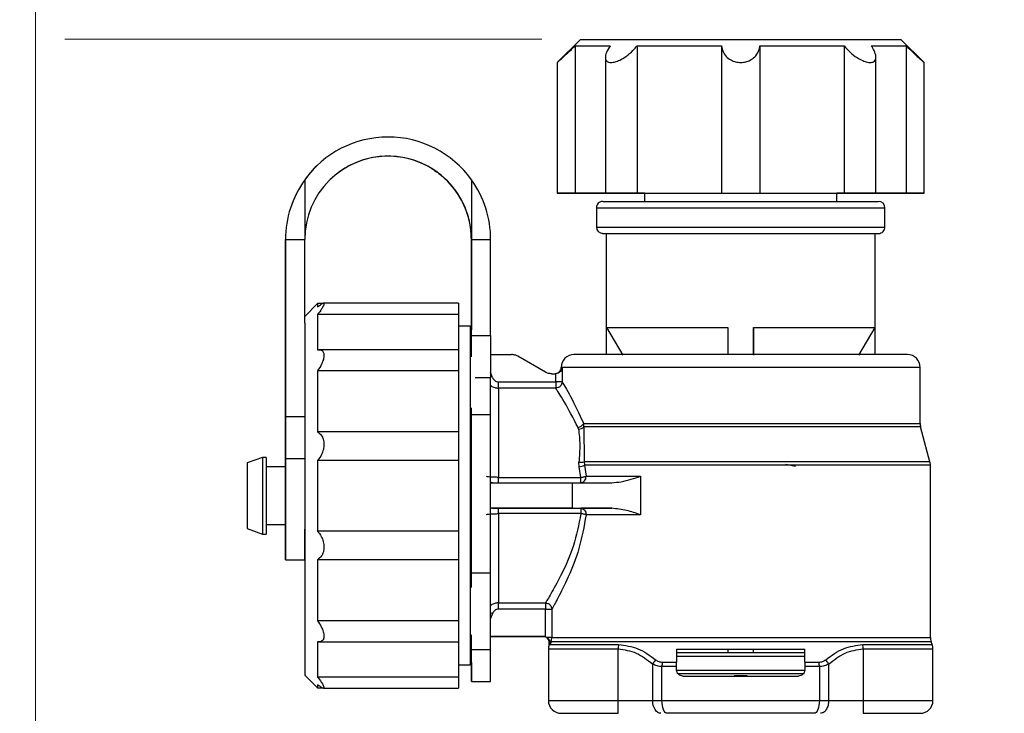
# Model space of a CAD drawing. Units: millimetres. Extents: x 50 to 2082, y 50 to 33210357.
# Drawn here: x 333 to 461, y 549 to 640 of the extents above; entities that cross this region are included whole.
import ezdxf

# ---------------------------------------------------------------- set-up
doc = ezdxf.new("R2010")
doc.units = ezdxf.units.MM
doc.header["$LTSCALE"] = 5
doc.styles.add('SLDTEXTSTYLE0', font='TXT', dxfattribs={"width": 0.75})
doc.dimstyles.new('SLDDIMSTYLE0', dxfattribs={"dimtxt": 17.5, "dimasz": 16.51, "dimexe": 0, "dimexo": 0.0625, "dimgap": 4.375, "dimtad": 1, "dimdec": 0, "dimlfac": 0.6, "dimrnd": 1e-09, "dimzin": 12, "dimdsep": 46, "dimtxsty": 'SLDTEXTSTYLE0', "dimsah": 1, "dimcen": 0.09, "dimadec": 0, "dimazin": 3, "dimtfac": 1, "dimtdec": 0, "dimtofl": 0, "dimtmove": 0, "dimatfit": 3, "dimfxl": 1, "dimfrac": 2, "dimtolj": 1, "dimtzin": 12, "dimarcsym": 0})
doc.dimstyles.new('SLDDIMSTYLE1', dxfattribs={"dimtxt": 17.5, "dimasz": 16.51, "dimexe": 0, "dimexo": 0.0625, "dimgap": 4.375, "dimtad": 1, "dimlfac": 0.6, "dimrnd": 1e-09, "dimzin": 12, "dimdsep": 46, "dimtxsty": 'SLDTEXTSTYLE0', "dimsah": 1, "dimcen": 0.09, "dimadec": 0, "dimazin": 3, "dimtfac": 1, "dimtofl": 0, "dimtmove": 0, "dimatfit": 3, "dimfxl": 1, "dimfrac": 2, "dimtolj": 1, "dimtzin": 12, "dimarcsym": 0})

# ---------------------------------------------------------------- blocks, each defined once
blk = doc.blocks.new('_D_1')
at = {"color": 7, "linetype": 'Continuous', "lineweight": 0}
for p, q in [((266.31, 375.77), (266.31, 709)), ((1185.45, 550.32), (1185.45, 709)), ((266.31, 704), (1185.45, 704))]:
    blk.add_line(p, q, dxfattribs=at)
at = {"color": 7, "linetype": 'Continuous', "lineweight": 18}
for points in [[(266.31, 704), (282.82, 701.46), (282.82, 706.54)], [(1185.45, 704), (1168.94, 706.54), (1168.94, 701.46)]]:
    blk.add_solid(points, dxfattribs=at)
at = {"color": 7, "linetype": 'Continuous', "lineweight": 18, "insert": (706.49, 726.56), "char_height": 17.5, "attachment_point": 1, "style": 'SLDTEXTSTYLE0'}
blk.add_mtext('554', dxfattribs=at)
blk = doc.blocks.new('_D_5')
at = {"color": 7, "linetype": 'Continuous', "lineweight": 0}
for p, q in [((262.5, 637.18), (150.6, 637.24)), ((155.6, 637.24), (155.34, 187.37)), ((331.36, 637.14), (270.12, 637.17)), ((401, 637.1), (338.98, 637.13)), ((313.53, 187.28), (150.34, 187.37)), ((368.41, 187.24), (321.15, 187.27))]:
    blk.add_line(p, q, dxfattribs=at)
at = {"color": 7, "linetype": 'Continuous', "lineweight": 18}
for points in [[(155.6, 637.24), (153.05, 620.73), (158.13, 620.73)], [(155.34, 187.37), (157.89, 203.88), (152.81, 203.88)]]:
    blk.add_solid(points, dxfattribs=at)
at = {"color": 7, "linetype": 'Continuous', "lineweight": 18, "insert": (132.89, 367.54), "char_height": 17.5, "attachment_point": 1, "rotation": 89.9673, "style": 'SLDTEXTSTYLE0'}
blk.add_mtext('264 (+7)', dxfattribs=at)
blk = doc.blocks.new('_D_7')
at = {"color": 7, "linetype": 'Continuous', "lineweight": 0}
for p, q in [((335.17, 527.94), (335.17, 669.51)), ((1185.45, 550.32), (1185.45, 669.51)), ((335.17, 664.51), (1185.45, 664.51))]:
    blk.add_line(p, q, dxfattribs=at)
at = {"color": 7, "linetype": 'Continuous', "lineweight": 18}
for points in [[(335.17, 664.51), (351.68, 661.97), (351.68, 667.05)], [(1185.45, 664.51), (1168.94, 667.05), (1168.94, 661.97)]]:
    blk.add_solid(points, dxfattribs=at)
at = {"color": 7, "linetype": 'Continuous', "lineweight": 18, "insert": (747.97, 687.07), "char_height": 17.5, "attachment_point": 1, "style": 'SLDTEXTSTYLE0'}
blk.add_mtext('510', dxfattribs=at)

msp = doc.modelspace()

# ---------------------------------------------------------------- linework, layer by layer
at = {"color": 7, "linetype": 'Continuous', "lineweight": 25}
for p, q in [((406.001, 637.094), (403.001, 634.094)), ((405.312, 636.261), (405.311, 617.094)), ((413.378, 636.261), (413.378, 617.094)), ((424.342, 636.26), (424.341, 617.094)), ((429.327, 636.26), (429.327, 617.094)), ((440.291, 636.26), (440.29, 617.093)), ((450.668, 634.093), (447.668, 637.093)), ((448.357, 636.26), (448.357, 617.093)), ((403.001, 634.112), (403.001, 617.094)), ((409.25, 634.763), (409.249, 617.094)), ((444.419, 617.093), (444.419, 634.773)), ((450.667, 617.093), (450.668, 634.111)), ((371.752, 620.661), (371.752, 620.661)), ((370.168, 618.83), (370.167, 611.057)), ((391.834, 618.829), (391.834, 611.057)), ((409.249, 617.094), (409.249, 617.094)), ((414.334, 617.093), (413.378, 617.094)), ((414.334, 617.094), (414.334, 616.01)), ((439.334, 616.01), (439.334, 617.093)), ((440.29, 617.093), (439.334, 617.093)), ((444.419, 617.093), (444.419, 617.093)), ((408.083, 615.177), (408.083, 612.677)), ((445.583, 612.677), (445.583, 615.177)), ((409.333, 611.844), (409.333, 596.092)), ((444.333, 596.092), (444.333, 611.844)), ((367.667, 611.057), (367.667, 611.057)), ((367.667, 611.057), (370.167, 611.057)), ((367.667, 611.057), (367.667, 588.053)), ((367.667, 588.053), (367.667, 611.057)), ((370.167, 600.168), (370.167, 611.057)), ((391.834, 611.057), (391.834, 599.315)), ((391.834, 611.057), (391.834, 611.057)), ((391.834, 598.556), (391.834, 611.057)), ((391.834, 611.057), (394.334, 611.057)), ((391.834, 599.46), (391.834, 611.056)), ((391.834, 611.056), (391.834, 599.46)), ((391.834, 611.056), (391.834, 611.056)), ((394.334, 598.556), (394.334, 611.057)), ((371.833, 602.724), (370.167, 601.057)), ((372.564, 602.724), (371.833, 602.724)), ((371.833, 602.724), (371.833, 602.299)), ((390.167, 602.762), (372.581, 602.762)), ((390.167, 602.762), (390.167, 601.301)), ((371.833, 601.301), (371.833, 596.711)), ((390.167, 601.301), (371.833, 601.301)), ((390.167, 601.301), (390.167, 596.711)), ((370.167, 600.168), (370.167, 577.724)), ((391.66, 599.792), (390.167, 599.792)), ((391.834, 599.46), (391.66, 599.793)), ((409.413, 596.092), (409.413, 599.618)), ((409.413, 599.618), (411.507, 596.01)), ((425.166, 599.618), (425.166, 596.092)), ((428.5, 596.092), (428.5, 599.618)), ((428.5, 599.618), (428.5, 596.01)), ((444.254, 599.618), (442.159, 596.01)), ((444.254, 599.618), (444.254, 596.092)), ((391.834, 598.556), (394.334, 598.556)), ((390.167, 596.723), (371.977, 596.723)), ((390.167, 596.723), (390.167, 593.986)), ((394.334, 596.092), (397.054, 596.092)), ((401.444, 593.815), (397.887, 595.869)), ((448.5, 596.092), (405.167, 596.092)), ((371.833, 593.986), (371.833, 586.036)), ((390.167, 593.986), (371.833, 593.986)), ((390.167, 593.986), (390.167, 586.036)), ((403.5, 594.426), (403.625, 594.426)), ((403.625, 594.426), (403.625, 592.549)), ((450.167, 594.426), (403.625, 594.426)), ((450.167, 587.121), (450.167, 594.426)), ((394.334, 593.07), (392.299, 593.07)), ((394.567, 593.105), (394.334, 593.754)), ((394.334, 588.284), (394.334, 593.07)), ((402.277, 593.592), (402.724, 593.592)), ((402.797, 593.595), (402.724, 593.592)), ((402.724, 593.592), (402.724, 593.592)), ((402.797, 592.549), (402.797, 593.595)), ((395.35, 592.549), (402.797, 592.549)), ((402.797, 591.728), (395.35, 591.728)), ((367.667, 583.314), (367.667, 591.057)), ((367.667, 591.057), (367.667, 583.314)), ((367.667, 591.057), (367.667, 591.057)), ((391.834, 588.284), (391.834, 589.157)), ((367.667, 588.053), (370.167, 588.053)), ((391.834, 588.284), (394.334, 588.284)), ((405.761, 586.397), (405.699, 586.601)), ((406.462, 586.69), (406.428, 587.121)), ((406.428, 587.121), (450.167, 587.121)), ((406.462, 586.69), (406.475, 582.137)), ((450.224, 586.69), (406.462, 586.69)), ((451.443, 582.137), (450.224, 586.69)), ((390.167, 586.036), (371.833, 586.036)), ((390.167, 586.036), (390.167, 582.313)), ((364.667, 582.724), (362.667, 581.996)), ((365.167, 582.724), (364.667, 582.724)), ((364.667, 582.724), (364.667, 577.724)), ((365.167, 582.724), (365.167, 577.724)), ((367.667, 583.314), (367.667, 583.314)), ((367.667, 582.525), (367.667, 581.474)), ((370.167, 582.525), (367.667, 582.525)), ((362.667, 581.996), (362.667, 577.724)), ((367.667, 581.474), (365.167, 581.474)), ((371.833, 582.313), (371.833, 573.134)), ((390.167, 582.313), (371.833, 582.313)), ((390.167, 582.313), (390.167, 573.134)), ((405.838, 581.487), (405.81, 582.098)), ((406.061, 580.121), (405.838, 581.487)), ((406.475, 582.137), (406.524, 581.706)), ((451.443, 582.137), (406.475, 582.137)), ((406.524, 581.706), (406.74, 580.26)), ((451.5, 581.706), (406.524, 581.706)), ((432.696, 581.844), (433.954, 581.564)), ((451.5, 559.302), (451.5, 581.706)), ((395.351, 580.121), (406.061, 580.121)), ((413.792, 580.26), (413.792, 575.26)), ((394.334, 579.426), (404.981, 579.426)), ((404.981, 576.093), (404.981, 579.426)), ((362.667, 577.724), (362.667, 573.452)), ((364.667, 577.724), (364.667, 572.724)), ((365.167, 577.724), (365.167, 572.724)), ((370.167, 577.724), (370.167, 554.39)), ((404.981, 576.093), (394.334, 576.093)), ((395.351, 576.093), (406.061, 576.093)), ((410.066, 576.093), (406.061, 576.093)), ((406.061, 575.399), (395.351, 575.398)), ((362.667, 573.452), (364.667, 572.724)), ((365.167, 573.974), (367.667, 573.974)), ((364.667, 572.724), (365.167, 572.724)), ((390.167, 573.134), (371.833, 573.134)), ((390.167, 573.134), (390.167, 569.411)), ((367.666, 569.39), (370.166, 569.39)), ((371.833, 569.411), (371.833, 561.461)), ((390.167, 569.411), (371.833, 569.411)), ((390.167, 569.411), (390.167, 561.461)), ((391.833, 565.793), (391.833, 567.706)), ((391.833, 567.706), (394.333, 567.706)), ((394.333, 557.706), (394.333, 567.706)), ((395.35, 563.791), (401.456, 563.791)), ((394.567, 562.413), (394.333, 561.762)), ((401.456, 562.969), (395.35, 562.969)), ((401.456, 559.38), (401.456, 562.969)), ((402.286, 562.969), (402.286, 559.302)), ((390.167, 561.461), (371.833, 561.461)), ((390.167, 561.461), (390.167, 558.724)), ((391.833, 557.706), (391.833, 559.654)), ((394.333, 559.426), (401.184, 559.426)), ((401.184, 559.426), (394.333, 559.426)), ((401.184, 559.426), (401.184, 559.426)), ((401.184, 559.426), (401.184, 559.426)), ((401.184, 559.426), (401.456, 559.38)), ((401.184, 559.426), (401.184, 559.426)), ((401.456, 559.38), (401.622, 559.302)), ((371.833, 558.736), (371.833, 554.146)), ((371.974, 558.724), (390.167, 558.724)), ((390.167, 558.736), (390.167, 554.146)), ((402.038, 558.328), (401.92, 558.328)), ((402.046, 558.371), (402.038, 558.328)), ((402.052, 558.369), (402.038, 558.328)), ((402.185, 558.732), (402.052, 558.369)), ((402.052, 558.369), (410.965, 558.369)), ((402.185, 558.732), (402.286, 559.302)), ((451.601, 558.732), (402.185, 558.732)), ((402.286, 559.302), (451.5, 559.302)), ((442.703, 558.369), (451.733, 558.369)), ((451.733, 558.369), (451.601, 558.732)), ((391.833, 557.706), (394.333, 557.706)), ((401.834, 557.799), (401.834, 551.092)), ((410.9, 551.092), (410.9, 557.799)), ((418.5, 557.759), (418.5, 556.079)), ((425.166, 557.759), (425.166, 557.344)), ((428.5, 557.344), (428.5, 557.759)), ((435.167, 556.079), (435.167, 557.759)), ((442.767, 557.799), (442.767, 551.092)), ((442.767, 557.799), (451.834, 557.799)), ((451.834, 551.092), (451.834, 557.799)), ((390.167, 555.726), (391.66, 555.726)), ((391.66, 555.726), (391.833, 556.057)), ((415.396, 551.092), (415.396, 555.826)), ((418.5, 555.509), (416.602, 555.509)), ((416.602, 551.092), (416.602, 555.509)), ((416.642, 556.079), (418.5, 556.079)), ((418.5, 555.509), (418.5, 556.079)), ((418.5, 555.092), (418.5, 555.509)), ((435.167, 556.079), (437.025, 556.079)), ((435.167, 556.079), (435.167, 555.509)), ((435.167, 555.509), (435.167, 555.092)), ((437.065, 555.509), (435.167, 555.509)), ((437.065, 555.509), (437.065, 551.092)), ((438.272, 555.826), (438.272, 551.092)), ((370.167, 554.39), (371.833, 552.724)), ((435.071, 554.555), (418.691, 554.555)), ((427.669, 554.29), (426.002, 554.29)), ((390.167, 554.146), (371.833, 554.146)), ((371.833, 553.148), (371.833, 552.724)), ((390.167, 554.146), (390.167, 552.685)), ((391.833, 553.556), (394.333, 553.556)), ((371.833, 552.724), (372.57, 552.724)), ((372.587, 552.685), (390.167, 552.685)), ((401.834, 551.092), (410.9, 551.092)), ((410.9, 551.092), (415.396, 551.092)), ((415.396, 551.092), (416.602, 551.092)), ((416.602, 551.092), (437.065, 551.092)), ((437.065, 551.092), (438.272, 551.092)), ((438.272, 551.092), (442.767, 551.092)), ((442.767, 551.092), (451.834, 551.092))]:
    msp.add_line(p, q, dxfattribs=at)
at = {"color": 7, "linetype": 'Continuous', "lineweight": 25, "flags": 128}
for points in [[(405.312, 636.261), (405.536, 636.261), (405.863, 636.261), (406.291, 636.261), (406.817, 636.261), (407.44, 636.261), (408.156, 636.261), (408.961, 636.261), (409.853, 636.261)], [(406.001, 637.094), (406.059, 637.094), (406.619, 637.094), (407.761, 637.094), (409.451, 637.094), (411.642, 637.094), (414.269, 637.094), (417.258, 637.094), (420.523, 637.094), (423.969, 637.094), (427.498, 637.094), (431.007, 637.094), (434.397, 637.094), (437.569, 637.093), (440.432, 637.093), (442.904, 637.093), (444.913, 637.093), (446.403, 637.093), (447.33, 637.093), (447.667, 637.093), (447.668, 637.093)], [(413.378, 636.261), (414.587, 636.261), (415.855, 636.261), (417.176, 636.261), (418.543, 636.261), (419.95, 636.261), (421.39, 636.26), (422.856, 636.26), (424.342, 636.26)], [(429.327, 636.26), (430.813, 636.26), (432.279, 636.26), (433.719, 636.26), (435.126, 636.26), (436.493, 636.26), (437.814, 636.26), (439.082, 636.26), (440.291, 636.26)], [(443.816, 636.26), (444.708, 636.26), (445.513, 636.26), (446.229, 636.26), (446.852, 636.26), (447.378, 636.26), (447.806, 636.26), (448.133, 636.26), (448.357, 636.26)], [(405.311, 617.094), (404.414, 617.094), (403.667, 617.094), (403.173, 617.094), (403.001, 617.094), (403.173, 617.094), (403.667, 617.094), (404.414, 617.094), (405.311, 617.094)], [(409.852, 617.094), (408.961, 617.094), (408.155, 617.094), (407.439, 617.094), (406.817, 617.094), (406.29, 617.094), (405.862, 617.094), (405.536, 617.094), (405.311, 617.094)], [(405.311, 617.094), (405.536, 617.094), (405.863, 617.094), (406.29, 617.094), (406.817, 617.094), (407.439, 617.094), (408.155, 617.094), (408.961, 617.094), (409.853, 617.094)], [(413.378, 617.094), (412.573, 617.094), (411.654, 617.094), (410.749, 617.094), (409.981, 617.094), (409.458, 617.094), (409.251, 617.094), (409.389, 617.094), (409.852, 617.094)], [(409.853, 617.094), (409.389, 617.094), (409.251, 617.094), (409.458, 617.094), (409.981, 617.094), (410.749, 617.094), (411.654, 617.094), (412.573, 617.094), (413.378, 617.094)], [(413.378, 617.094), (414.587, 617.094), (415.855, 617.094), (417.176, 617.094), (418.543, 617.094), (419.95, 617.094), (421.39, 617.094), (422.856, 617.094), (424.341, 617.094)], [(414.334, 617.094), (414.591, 617.094), (415.419, 617.094), (416.781, 617.094), (418.614, 617.094), (420.83, 617.094), (423.327, 617.094), (425.988, 617.094), (428.689, 617.094), (431.303, 617.093), (433.708, 617.093), (435.792, 617.093), (437.457, 617.093), (438.625, 617.093), (439.241, 617.093), (439.334, 617.093)], [(424.341, 617.094), (424.583, 617.094), (425.135, 617.094), (425.922, 617.094), (426.834, 617.094), (427.747, 617.094), (428.534, 617.094), (429.086, 617.094), (429.327, 617.094)], [(429.327, 617.094), (430.812, 617.094), (432.279, 617.094), (433.719, 617.094), (435.126, 617.094), (436.493, 617.093), (437.814, 617.093), (439.081, 617.093), (440.29, 617.093)], [(440.29, 617.093), (441.095, 617.093), (442.014, 617.093), (442.919, 617.093), (443.687, 617.093), (444.21, 617.093), (444.417, 617.093), (444.279, 617.093), (443.816, 617.093)], [(443.815, 617.093), (444.279, 617.093), (444.417, 617.093), (444.21, 617.093), (443.687, 617.093), (442.919, 617.093), (442.014, 617.093), (441.095, 617.093), (440.29, 617.093)], [(448.357, 617.093), (448.132, 617.093), (447.805, 617.093), (447.378, 617.093), (446.851, 617.093), (446.229, 617.093), (445.513, 617.093), (444.707, 617.093), (443.815, 617.093)], [(443.816, 617.093), (444.707, 617.093), (445.513, 617.093), (446.229, 617.093), (446.851, 617.093), (447.378, 617.093), (447.806, 617.093), (448.132, 617.093), (448.357, 617.093)], [(448.357, 617.093), (449.254, 617.093), (450.001, 617.093), (450.495, 617.093), (450.667, 617.093), (450.495, 617.093), (450.001, 617.093), (449.254, 617.093), (448.357, 617.093)], [(409.413, 599.618), (409.957, 599.618), (411.003, 599.618), (412.518, 599.618), (414.459, 599.618), (416.766, 599.618), (419.373, 599.618), (422.201, 599.618), (425.166, 599.618)], [(428.5, 599.618), (431.465, 599.618), (434.293, 599.618), (436.9, 599.618), (439.207, 599.618), (441.148, 599.618), (442.663, 599.618), (443.709, 599.618), (444.254, 599.618)], [(391.834, 595.787), (391.834, 596.269), (391.834, 597.013), (391.834, 597.778), (391.834, 598.556)], [(394.334, 598.556), (394.334, 597.778), (394.334, 597.013), (394.334, 596.269), (394.334, 595.551), (394.334, 594.866), (394.334, 594.221), (394.334, 593.62), (394.334, 593.07)], [(367.667, 591.057), (367.667, 591.695), (367.667, 592.235), (367.667, 592.597), (367.667, 592.724), (367.667, 592.597), (367.667, 592.235), (367.667, 591.695), (367.667, 591.057)], [(395.35, 591.728), (395.35, 591.764), (395.35, 591.825), (395.35, 591.909), (395.35, 592.011), (395.35, 592.131), (395.35, 592.263), (395.35, 592.404), (395.35, 592.549)], [(395.35, 591.728), (395.351, 591.198), (395.351, 590.348), (395.351, 589.199), (395.351, 587.777), (395.351, 586.116), (395.351, 584.256), (395.351, 582.242), (395.351, 580.121)], [(403.625, 592.549), (403.596, 592.549), (403.539, 592.549), (403.458, 592.549), (403.355, 592.549), (403.232, 592.549), (403.095, 592.549), (402.949, 592.549), (402.797, 592.549)], [(367.667, 588.053), (367.667, 587.323), (367.667, 586.594), (367.667, 585.87), (367.667, 585.157), (367.667, 584.461), (367.667, 583.787), (367.667, 583.14), (367.667, 582.525)], [(367.667, 582.525), (367.667, 583.14), (367.667, 583.787), (367.667, 584.461), (367.667, 585.157), (367.667, 585.87), (367.667, 586.594), (367.667, 587.323), (367.667, 588.053)], [(391.833, 567.706), (391.833, 569.935), (391.833, 572.485), (391.834, 575.251), (391.834, 578.119), (391.834, 580.97), (391.834, 583.688), (391.834, 586.16), (391.834, 588.284)], [(394.333, 567.706), (394.333, 569.935), (394.333, 572.485), (394.334, 575.251), (394.334, 578.119), (394.334, 580.97), (394.334, 583.688), (394.334, 586.16), (394.334, 588.284)], [(367.666, 573.974), (367.666, 573.887), (367.666, 572.034), (367.666, 570.603), (367.666, 569.699), (367.666, 569.39), (367.666, 569.699), (367.667, 570.603), (367.667, 572.034), (367.667, 573.888), (367.667, 576.025), (367.667, 578.289), (367.667, 580.51), (367.667, 582.525), (367.667, 582.525)], [(367.667, 581.474), (367.667, 581.641), (367.667, 581.953), (367.667, 582.28), (367.667, 582.618), (367.667, 582.964), (367.667, 583.314)], [(367.667, 583.314), (367.667, 582.964), (367.667, 582.618), (367.667, 582.28), (367.667, 581.953), (367.667, 581.641), (367.667, 581.348), (367.667, 581.076), (367.667, 580.829)], [(367.667, 580.829), (367.667, 579.495), (367.667, 577.878), (367.667, 576.237), (367.667, 574.833), (367.667, 573.889), (367.667, 573.557), (367.667, 573.889), (367.667, 573.974)], [(395.351, 579.426), (395.351, 579.439), (395.351, 579.477), (395.351, 579.539), (395.351, 579.623), (395.351, 579.727), (395.351, 579.847), (395.351, 579.979), (395.351, 580.121)], [(394.568, 579.426), (394.42, 579.441), (394.334, 579.464)], [(394.568, 576.093), (394.42, 576.078), (394.334, 576.055)], [(395.351, 575.398), (395.351, 575.54), (395.351, 575.672), (395.351, 575.792), (395.351, 575.896), (395.351, 575.98), (395.351, 576.042), (395.351, 576.08), (395.351, 576.093)], [(395.351, 575.398), (395.351, 573.277), (395.351, 571.263), (395.351, 569.403), (395.351, 567.742), (395.351, 566.32), (395.351, 565.17), (395.351, 564.32), (395.35, 563.791)], [(370.166, 569.39), (370.166, 569.39), (370.166, 569.699), (370.167, 570.603), (370.167, 572.034), (370.167, 573.369)], [(395.35, 562.969), (395.35, 563.114), (395.35, 563.255), (395.35, 563.388), (395.35, 563.507), (395.35, 563.61), (395.35, 563.693), (395.35, 563.754), (395.35, 563.791)], [(401.456, 563.791), (401.456, 563.754), (401.456, 563.693), (401.456, 563.61), (401.456, 563.507), (401.456, 563.388), (401.456, 563.255), (401.456, 563.114), (401.456, 562.969)], [(394.567, 562.413), (394.42, 562.466), (394.333, 562.497)], [(402.286, 559.302), (402.262, 559.302), (402.219, 559.302), (402.156, 559.302), (402.075, 559.302), (401.979, 559.302), (401.869, 559.302), (401.75, 559.302), (401.622, 559.302)], [(402.017, 558.794), (402.051, 558.781), (402.082, 558.77), (402.109, 558.76), (402.132, 558.752), (402.151, 558.745), (402.167, 558.739), (402.178, 558.735), (402.185, 558.732)], [(402.046, 558.371), (402.047, 558.371), (402.048, 558.37), (402.049, 558.37), (402.05, 558.37), (402.05, 558.369), (402.051, 558.369), (402.052, 558.369), (402.052, 558.369)], [(391.833, 556.057), (391.833, 555.944), (391.833, 554.635), (391.833, 553.829), (391.833, 553.556), (391.833, 553.829), (391.833, 554.635), (391.833, 555.944), (391.833, 557.706)], [(394.333, 553.556), (394.333, 553.556), (394.333, 553.829), (394.333, 554.635), (394.333, 555.944), (394.333, 557.706)], [(416.458, 549.426), (416.251, 549.458), (416.051, 549.553), (415.868, 549.707), (415.707, 549.914), (415.575, 550.166), (415.476, 550.455), (415.416, 550.767), (415.396, 551.092)], [(417.262, 549.426), (417.133, 549.458), (417.009, 549.553), (416.895, 549.707), (416.795, 549.914), (416.713, 550.166), (416.652, 550.455), (416.615, 550.767), (416.602, 551.092)], [(437.065, 551.092), (437.053, 550.767), (437.015, 550.455), (436.954, 550.166), (436.872, 549.914), (436.772, 549.707), (436.658, 549.553), (436.534, 549.458), (436.405, 549.426)]]:
    msp.add_lwpolyline(points, dxfattribs=at)
at = {"color": 7, "linetype": 'Continuous', "lineweight": 25}
for centre, radius, start, end in [((381.001, 611.057), 13.333, 144.33978, 179.99887), ((381.001, 611.057), 13.333, 144.33978, 179.99887), ((381.001, 611.057), 10.833, 359.99887, 44.99887), ((381.001, 611.057), 13.333, 359.99887, 35.65795), ((408.916, 615.177), 0.833, 90, 180.01785), ((444.75, 615.177), 0.833, 0.01924, 90), ((408.916, 612.677), 0.833, 180.01724, 270), ((444.75, 612.677), 0.833, 270, 0.01944), ((405.167, 594.426), 1.667, 90, 180), ((448.5, 594.426), 1.667, 360, 90), ((402.667, 594.425), 0.833, 269.99914, 0.04429), ((405.425, 587.756), 1.188, 283.36831, 327.65934), ((405.711, 587.504), 1.108, 272.58739, 312.69799), ((451.834, 587.121), 1.667, 180, 195), ((406.037, 583.892), 1.809, 262.77079, 284.0252), ((405.508, 583.701), 2.239, 278.4641, 296.98074), ((449.834, 581.706), 1.667, 0, 15), ((401.13, 558.592), 0.833, 341.48899, 90), ((403.5, 557.799), 1.667, 161.48828, 180.0183), ((413.432, 557.803), 2.532, 167.08394, 180.09236), ((440.235, 557.803), 2.532, 359.90764, 12.91606), ((453.167, 559.302), 1.667, 180, 200), ((450.167, 557.799), 1.667, 0, 20), ((418.02, 554.462), 2.957, 139.16929, 152.54406), ((420.62, 555.515), 4.018, 171.92763, 180.08264), ((433.047, 555.515), 4.018, 359.91736, 8.07237), ((435.647, 554.462), 2.957, 27.45594, 40.83071), ((403.5, 551.092), 1.667, 180, 270), ((450.167, 551.092), 1.667, 270, 360)]:
    msp.add_arc(centre, radius, start, end, dxfattribs=at)
for centre, major_axis, ratio, start_param, end_param in [((381.001, 611.057), (12.366, 4.986), 0.9999977, 0.2391227, 2.1359783), ((381.001, 611.057), (10.048, 4.051), 0.9999977, 5.8999395, 9.0415321), ((381, 611.057), (-4.051, 10.047), 0.9999977, 4.3290989, 6.6664311), ((381, 611.057), (-4.986, 12.366), 0.9999977, 0.3832458, 0.5651378), ((404.981, 579.427), (16.667, 0), 0.0000104, 4.7123972, 5.0224867), ((404.981, 576.093), (16.667, 0), 0.0000104, 4.7123972, 5.0224843)]:
    msp.add_ellipse(centre, major_axis=major_axis, ratio=ratio, start_param=start_param, end_param=end_param, dxfattribs=at)
for points, knots in [([(403.021, 634.112), (403.015, 634.106), (402.99, 634.084), (403.123, 634.203), (403.424, 634.475), (404.001, 635.003), (404.682, 635.644), (405.15, 636.102), (405.312, 636.261)], [0, 0, 0, 0, 0.0449846, 0.1881907, 0.3366941, 0.5538395, 0.845444, 1, 1, 1, 1]), ([(409.853, 636.261), (409.678, 635.968), (409.35, 635.418), (409.206, 634.757), (409.324, 634.331), (409.61, 634.13), (410.008, 634.073), (410.513, 634.152), (411.192, 634.414), (412.015, 634.905), (412.794, 635.56), (413.206, 636.053), (413.378, 636.261)], [0, 0, 0, 0, 0.1429325, 0.2685125, 0.3645366, 0.4432016, 0.5000185, 0.5775547, 0.654796, 0.7590075, 0.8987976, 1, 1, 1, 1]), ([(424.342, 636.26), (424.395, 635.968), (424.496, 635.418), (425.005, 634.756), (425.641, 634.33), (426.327, 634.111), (427.016, 634.072), (427.663, 634.196), (428.295, 634.478), (428.901, 635.002), (429.243, 635.644), (429.306, 636.102), (429.327, 636.26)], [0, 0, 0, 0, 0.1429453, 0.2685365, 0.3645691, 0.4432411, 0.522245, 0.5938851, 0.6681753, 0.7768042, 0.922682, 1, 1, 1, 1]), ([(440.291, 636.26), (440.542, 635.967), (441.013, 635.417), (441.876, 634.756), (442.656, 634.33), (443.257, 634.13), (443.747, 634.072), (444.127, 634.151), (444.394, 634.413), (444.457, 634.904), (444.247, 635.559), (443.944, 636.053), (443.816, 636.26)], [0, 0, 0, 0, 0.1429325, 0.2685125, 0.3645366, 0.4432016, 0.5000185, 0.5775547, 0.654796, 0.7590075, 0.8987976, 1, 1, 1, 1]), ([(448.357, 636.26), (448.658, 635.967), (449.223, 635.417), (449.938, 634.754), (450.399, 634.334), (450.641, 634.117), (450.646, 634.113), (450.648, 634.111)], [0, 0, 0, 0, 0.2860775, 0.5374243, 0.7296152, 0.8870621, 1, 1, 1, 1]), ([(388.661, 618.717), (388.543, 618.831), (388.308, 619.06), (387.833, 619.473), (387.276, 619.897), (386.881, 620.156), (386.714, 620.261), (386.673, 620.286), (386.714, 620.261), (386.881, 620.156), (387.275, 619.896), (387.945, 619.394), (388.423, 618.943), (388.661, 618.717)], [0, 0, 0, 0, 0.0626202, 0.1253801, 0.2501596, 0.3749399, 0.4377798, 0.5003214, 0.5629214, 0.6257009, 0.7504813, 0.8752607, 1, 1, 1, 1]), ([(408.916, 616.01), (408.975, 616.01), (409.094, 616.01), (410.091, 616.01), (411.744, 616.01), (414.075, 616.01), (416.939, 616.01), (420.15, 616.01), (423.49, 616.01), (426.833, 616.01), (430.177, 616.01), (433.516, 616.01), (436.727, 616.01), (439.592, 616.01), (441.922, 616.01), (443.575, 616.01), (444.572, 616.01), (444.692, 616.01), (444.75, 616.01)], [0, 0, 0, 0, 0.058258, 0.1200057, 0.1843204, 0.25, 0.3156796, 0.3799943, 0.441742, 0.5, 0.558258, 0.6200057, 0.6843204, 0.75, 0.8156796, 0.8799943, 0.941742, 1, 1, 1, 1]), ([(408.083, 615.177), (408.083, 615.177), (407.963, 615.177), (408.381, 615.177), (409.384, 615.177), (411.147, 615.177), (413.489, 615.177), (416.35, 615.177), (419.612, 615.177), (423.152, 615.177), (426.833, 615.177), (430.515, 615.177), (434.055, 615.177), (437.318, 615.177), (440.176, 615.177), (442.526, 615.177), (444.259, 615.177), (445.374, 615.177), (445.513, 615.177), (445.583, 615.177)], [0, 0, 0, 0, 0.0000044, 0.0625041, 0.1250039, 0.1875036, 0.2500033, 0.312503, 0.3750028, 0.4375025, 0.5000022, 0.5625019, 0.6250017, 0.6875014, 0.7500011, 0.8125008, 0.8750006, 0.9375003, 1, 1, 1, 1]), ([(408.083, 612.677), (408.083, 612.677), (407.963, 612.677), (408.381, 612.677), (409.384, 612.677), (411.147, 612.677), (413.489, 612.677), (416.35, 612.677), (419.612, 612.677), (423.152, 612.677), (426.833, 612.677), (430.515, 612.677), (434.055, 612.677), (437.318, 612.677), (440.176, 612.677), (442.526, 612.677), (444.259, 612.677), (445.374, 612.677), (445.513, 612.677), (445.583, 612.677)], [0, 0, 0, 0, 0.0000044, 0.0625041, 0.1250039, 0.1875036, 0.2500033, 0.312503, 0.3750028, 0.4375025, 0.5000022, 0.5625019, 0.6250017, 0.6875014, 0.7500011, 0.8125008, 0.8750006, 0.9375003, 1, 1, 1, 1]), ([(408.916, 611.844), (408.916, 611.844), (408.817, 611.844), (409.172, 611.844), (410.069, 611.844), (411.75, 611.844), (414.073, 611.844), (416.94, 611.844), (420.15, 611.844), (423.49, 611.844), (426.833, 611.844), (430.177, 611.844), (433.516, 611.844), (436.727, 611.844), (439.592, 611.844), (441.922, 611.844), (443.575, 611.844), (444.572, 611.844), (444.692, 611.844), (444.75, 611.844)], [0, 0, 0, 0, 0.0000043, 0.0582621, 0.1200095, 0.1843239, 0.2500032, 0.3156826, 0.379997, 0.4417444, 0.5000022, 0.5582599, 0.6200073, 0.6843218, 0.7500011, 0.8156804, 0.8799949, 0.9417422, 1, 1, 1, 1]), ([(371.833, 602.299), (372.004, 602.43), (372.312, 602.667), (372.599, 602.794), (372.698, 602.714), (372.608, 602.437), (372.337, 601.966), (372.022, 601.55), (371.833, 601.301)], [0, 0, 0, 0, 0.1930231, 0.34742904, 0.50002586, 0.64342003, 0.78625948, 1, 1, 1, 1]), ([(391.66, 599.793), (391.66, 599.711), (391.66, 599.547), (391.66, 598.237), (391.66, 596.2), (391.66, 593.439), (391.66, 590.079), (391.66, 586.245), (391.66, 582.085), (391.66, 579.201), (391.66, 577.759)], [0, 0, 0, 0, 0.1249868, 0.2499887, 0.3749906, 0.4999925, 0.6249944, 0.7499962, 0.8749981, 1, 1, 1, 1]), ([(371.833, 596.711), (372.004, 596.715), (372.312, 596.72), (372.599, 596.455), (372.698, 596.025), (372.608, 595.461), (372.337, 594.751), (372.022, 594.273), (371.833, 593.986)], [0, 0, 0, 0, 0.1930231, 0.347429, 0.5000259, 0.64342, 0.7862595, 1, 1, 1, 1]), ([(403.625, 594.426), (403.625, 594.426), (403.625, 594.425), (403.625, 594.424), (403.625, 594.421), (403.624, 594.409), (403.618, 594.365), (403.601, 594.279), (403.545, 594.114), (403.438, 593.937), (403.275, 593.782), (403.123, 593.686), (402.963, 593.62), (402.85, 593.603), (402.797, 593.595)], [0, 0, 0, 0, 0.0002973, 0.0008266, 0.0025854, 0.0089104, 0.0327974, 0.1255054, 0.2506677, 0.5003802, 0.6449242, 0.7747529, 0.8921053, 1, 1, 1, 1]), ([(394.567, 593.105), (394.603, 593.027), (394.674, 592.871), (394.865, 592.694), (395.094, 592.571), (395.265, 592.556), (395.35, 592.549)], [0, 0, 0, 0, 0.2500321, 0.5005702, 0.7498415, 1, 1, 1, 1]), ([(394.334, 592.085), (394.353, 592.066), (394.497, 591.928), (394.849, 591.777), (395.186, 591.744), (395.35, 591.728)], [0, 0, 0, 0, 0.0736468, 0.5468344, 1, 1, 1, 1]), ([(403.625, 592.549), (403.611, 592.442), (403.583, 592.229), (403.415, 591.993), (403.243, 591.859), (403.051, 591.758), (402.9, 591.74), (402.797, 591.728)], [0, 0, 0, 0, 0.2528371, 0.4993547, 0.6496897, 0.7599808, 1, 1, 1, 1]), ([(405.699, 586.601), (405.076, 587.807), (404.139, 589.619), (403.18, 591.133), (402.924, 591.529), (402.797, 591.728)], [0, 0, 0, 0, 0.4984027, 0.7490901, 1, 1, 1, 1]), ([(403.625, 592.549), (403.749, 592.339), (403.996, 591.919), (404.925, 590.31), (405.827, 588.397), (406.428, 587.121)], [0, 0, 0, 0, 0.2499082, 0.5000634, 1, 1, 1, 1]), ([(405.761, 586.397), (405.835, 585.729), (405.982, 584.394), (405.867, 582.863), (405.81, 582.098)], [0, 0, 0, 0, 0.5007402, 1, 1, 1, 1]), ([(371.833, 586.036), (372.004, 585.91), (372.312, 585.684), (372.599, 585.097), (372.698, 584.433), (372.608, 583.732), (372.337, 582.974), (372.022, 582.561), (371.833, 582.313)], [0, 0, 0, 0, 0.1930231, 0.347429, 0.5000259, 0.64342, 0.7862595, 1, 1, 1, 1]), ([(395.351, 580.121), (395.184, 580.122), (394.844, 580.124), (394.396, 580.145), (394.011, 580.174), (393.864, 580.2), (393.785, 580.214)], [0, 0, 0, 0, 0.2449086, 0.5006311, 0.7282252, 1, 1, 1, 1]), ([(406.061, 580.121), (406.112, 580.127), (406.224, 580.142), (406.399, 580.173), (406.588, 580.212), (406.687, 580.243), (406.74, 580.26)], [0, 0, 0, 0, 0.1912417, 0.4214915, 0.6911153, 1, 1, 1, 1]), ([(410.066, 579.426), (410.479, 579.457), (411.353, 579.52), (412.596, 579.862), (413.397, 580.128), (413.792, 580.26)], [0, 0, 0, 0, 0.3111934, 0.6594302, 1, 1, 1, 1]), ([(391.66, 577.759), (391.66, 576.317), (391.66, 573.433), (391.66, 569.273), (391.66, 565.439), (391.66, 562.079), (391.66, 559.318), (391.66, 557.282), (391.66, 555.972), (391.66, 555.808), (391.66, 555.726)], [0, 0, 0, 0, 0.1250019, 0.2500038, 0.3750056, 0.5000075, 0.6250094, 0.7500113, 0.8750132, 1, 1, 1, 1]), ([(394.568, 576.093), (394.603, 576.093), (394.674, 576.093), (394.865, 576.093), (395.094, 576.093), (395.265, 576.093), (395.351, 576.093)], [0, 0, 0, 0, 0.2500283, 0.5006163, 0.7498893, 1, 1, 1, 1]), ([(413.792, 575.26), (413.21, 575.465), (412.045, 575.875), (410.726, 576.02), (410.066, 576.093)], [0, 0, 0, 0, 0.5004987, 1, 1, 1, 1]), ([(393.785, 575.305), (393.864, 575.319), (394.01, 575.345), (394.396, 575.374), (394.844, 575.395), (395.184, 575.397), (395.351, 575.398)], [0, 0, 0, 0, 0.2717414, 0.4993693, 0.7550711, 1, 1, 1, 1]), ([(406.061, 575.399), (405.776, 573.966), (405.203, 571.091), (403.648, 567.656), (402.181, 564.96), (401.698, 564.18), (401.456, 563.791)], [0, 0, 0, 0, 0.2481287, 0.4979888, 0.748854, 1, 1, 1, 1]), ([(406.74, 575.26), (406.465, 573.746), (405.917, 570.726), (404.412, 567.074), (402.988, 564.211), (402.52, 563.382), (402.286, 562.969)], [0, 0, 0, 0, 0.2516518, 0.5021366, 0.7515067, 1, 1, 1, 1]), ([(406.74, 575.26), (406.687, 575.276), (406.589, 575.307), (406.399, 575.347), (406.224, 575.377), (406.112, 575.392), (406.061, 575.399)], [0, 0, 0, 0, 0.30887976, 0.57850191, 0.80875349, 1, 1, 1, 1]), ([(371.833, 573.134), (372.004, 572.913), (372.312, 572.514), (372.599, 571.764), (372.698, 571.042), (372.608, 570.394), (372.337, 569.79), (372.022, 569.553), (371.833, 569.411)], [0, 0, 0, 0, 0.1930231, 0.347429, 0.5000259, 0.64342, 0.7862595, 1, 1, 1, 1]), ([(395.35, 563.791), (395.186, 563.774), (394.849, 563.741), (394.497, 563.59), (394.353, 563.451), (394.333, 563.433)], [0, 0, 0, 0, 0.4528021, 0.9255921, 1, 1, 1, 1]), ([(401.456, 563.791), (401.56, 563.778), (401.711, 563.76), (401.903, 563.66), (402.077, 563.524), (402.244, 563.288), (402.272, 563.075), (402.286, 562.969)], [0, 0, 0, 0, 0.2400031, 0.3502217, 0.5006418, 0.7507893, 1, 1, 1, 1]), ([(395.35, 562.969), (395.265, 562.962), (395.095, 562.947), (394.866, 562.825), (394.674, 562.648), (394.603, 562.492), (394.567, 562.413)], [0, 0, 0, 0, 0.2485642, 0.4992349, 0.7484037, 1, 1, 1, 1]), ([(371.833, 561.461), (372.004, 561.204), (372.312, 560.74), (372.599, 560.027), (372.698, 559.442), (372.608, 559.019), (372.337, 558.732), (372.022, 558.734), (371.833, 558.736)], [0, 0, 0, 0, 0.1930231, 0.347429, 0.5000259, 0.64342, 0.7862595, 1, 1, 1, 1]), ([(401.622, 559.302), (401.67, 559.269), (401.767, 559.202), (401.92, 559.03), (401.978, 558.888), (402.017, 558.794)], [0, 0, 0, 0, 0.24328434, 0.50085331, 1, 1, 1, 1]), ([(402.017, 558.794), (402.035, 558.72), (402.07, 558.572), (402.054, 558.438), (402.046, 558.371)], [0, 0, 0, 0, 0.49996376, 1, 1, 1, 1]), ([(410.965, 558.369), (411.821, 558.261), (413.528, 558.046), (415.032, 556.945), (415.782, 556.396)], [0, 0, 0, 0, 0.5012132, 1, 1, 1, 1]), ([(437.885, 556.396), (438.635, 556.945), (440.139, 558.046), (441.847, 558.261), (442.703, 558.369)], [0, 0, 0, 0, 0.498949, 1, 1, 1, 1]), ([(410.9, 557.799), (411.703, 557.689), (413.315, 557.468), (414.7, 556.375), (415.396, 555.826)], [0, 0, 0, 0, 0.4979302, 1, 1, 1, 1]), ([(418.5, 557.344), (418.649, 557.344), (420.021, 557.344), (422.856, 557.344), (426.833, 557.344), (430.811, 557.344), (433.646, 557.344), (435.018, 557.344), (435.167, 557.344)], [0, 0, 0, 0, 0.0295417, 0.2716047, 0.4999876, 0.7283705, 0.9704334, 1, 1, 1, 1]), ([(418.5, 556.844), (419.839, 556.844), (422.535, 556.844), (426.833, 556.844), (431.132, 556.844), (433.828, 556.844), (435.167, 556.844)], [0, 0, 0, 0, 0.2483325, 0.4999889, 0.7516454, 1, 1, 1, 1]), ([(438.272, 555.826), (438.967, 556.375), (440.352, 557.468), (441.964, 557.689), (442.767, 557.799)], [0, 0, 0, 0, 0.50223145, 1, 1, 1, 1]), ([(416.602, 555.509), (416.386, 555.523), (415.943, 555.553), (415.581, 555.733), (415.396, 555.826)], [0, 0, 0, 0, 0.48723532, 1, 1, 1, 1]), ([(415.782, 556.396), (415.913, 556.303), (416.163, 556.126), (416.487, 556.094), (416.642, 556.079)], [0, 0, 0, 0, 0.5217477, 1, 1, 1, 1]), ([(437.025, 556.079), (437.18, 556.094), (437.504, 556.126), (437.754, 556.303), (437.885, 556.396)], [0, 0, 0, 0, 0.4782523, 1, 1, 1, 1]), ([(438.272, 555.826), (438.086, 555.733), (437.724, 555.553), (437.281, 555.523), (437.065, 555.509)], [0, 0, 0, 0, 0.5127647, 1, 1, 1, 1]), ([(419.334, 554.259), (419.223, 554.272), (419.006, 554.297), (418.732, 554.488), (418.577, 554.715), (418.51, 554.925), (418.503, 555.037), (418.5, 555.092)], [0, 0, 0, 0, 0.2588918, 0.5066068, 0.7500548, 0.874884, 1, 1, 1, 1]), ([(418.505, 555.047), (419.842, 555.047), (422.537, 555.047), (426.833, 555.047), (431.13, 555.047), (433.825, 555.047), (435.162, 555.047)], [0, 0, 0, 0, 0.248196, 0.4999909, 0.7517857, 1, 1, 1, 1]), ([(435.167, 555.092), (435.164, 555.036), (435.157, 554.925), (435.09, 554.715), (434.935, 554.488), (434.661, 554.297), (434.444, 554.272), (434.334, 554.259)], [0, 0, 0, 0, 0.1256505, 0.2499255, 0.4933798, 0.7411014, 1, 1, 1, 1]), ([(371.833, 554.146), (372.004, 553.921), (372.312, 553.517), (372.599, 553.032), (372.698, 552.741), (372.608, 552.657), (372.337, 552.763), (372.022, 553.004), (371.833, 553.148)], [0, 0, 0, 0, 0.1930231, 0.347429, 0.5000259, 0.64342, 0.7862595, 1, 1, 1, 1]), ([(410.9, 549.426), (410.9, 549.448), (410.9, 549.492), (410.901, 549.806), (410.9, 550.165), (410.901, 550.463), (410.9, 550.775), (410.9, 550.988), (410.9, 551.092)], [0, 0, 0, 0, 0.2673427, 0.5403744, 0.6704756, 0.788528, 0.8961053, 1, 1, 1, 1]), ([(442.767, 551.092), (442.767, 550.988), (442.767, 550.775), (442.767, 550.463), (442.767, 550.165), (442.767, 549.806), (442.767, 549.492), (442.767, 549.448), (442.767, 549.426)], [0, 0, 0, 0, 0.1039028, 0.2114722, 0.329543, 0.4596257, 0.7326574, 1, 1, 1, 1]), ([(403.5, 549.426), (403.592, 549.426), (403.778, 549.426), (405.297, 549.426), (407.61, 549.426), (409.812, 549.426), (410.9, 549.426)], [0, 0, 0, 0, 0.2473605, 0.5, 0.7526395, 1, 1, 1, 1]), ([(436.405, 549.426), (434.877, 549.426), (431.788, 549.426), (426.834, 549.426), (421.879, 549.426), (418.79, 549.426), (417.262, 549.426)], [0, 0, 0, 0, 0.24739085, 0.5, 0.75260915, 1, 1, 1, 1]), ([(442.767, 549.426), (443.856, 549.426), (446.057, 549.426), (448.37, 549.426), (449.889, 549.426), (450.075, 549.426), (450.167, 549.426)], [0, 0, 0, 0, 0.2473605, 0.5, 0.7526395, 1, 1, 1, 1])]:
    msp.add_open_spline(points, degree=3, knots=knots, dxfattribs=at)
for points in [[(391.834, 611.057), (391.794, 611.766), (391.714, 613.185), (391.065, 615.225), (390.081, 617.127), (389.134, 618.187), (388.661, 618.717)], [(397.887, 595.869), (397.756, 595.933), (397.493, 596.063), (397.2, 596.082), (397.054, 596.092)], [(402.277, 593.592), (402.131, 593.602), (401.838, 593.621), (401.575, 593.75), (401.444, 593.815)], [(402.797, 592.549), (402.797, 592.452), (402.797, 592.257), (402.797, 592.001), (402.797, 591.806), (402.797, 591.754), (402.797, 591.728)], [(406.061, 579.426), (406.15, 579.439), (406.328, 579.464), (406.552, 579.657), (406.709, 579.932), (406.73, 580.15), (406.74, 580.26)], [(406.061, 579.426), (406.061, 579.436), (406.061, 579.456), (406.061, 579.611), (406.061, 579.837), (406.061, 580.026), (406.061, 580.121)], [(406.74, 580.26), (407.751, 580.26), (409.773, 580.26), (412.453, 580.26), (413.792, 580.26)], [(406.061, 576.093), (406.15, 576.08), (406.328, 576.055), (406.553, 575.863), (406.709, 575.587), (406.73, 575.369), (406.74, 575.26)], [(406.061, 576.093), (406.061, 576.083), (406.061, 576.063), (406.061, 575.908), (406.061, 575.682), (406.061, 575.493), (406.061, 575.399)], [(413.792, 575.26), (412.453, 575.26), (409.774, 575.26), (407.751, 575.26), (406.74, 575.26)], [(401.456, 562.969), (401.559, 562.969), (401.764, 562.969), (402.028, 562.969), (402.223, 562.969), (402.265, 562.969), (402.286, 562.969)], [(401.834, 557.799), (401.95, 557.799), (402.182, 557.799), (404.054, 557.799), (406.883, 557.799), (409.561, 557.799), (410.9, 557.799)], [(418.5, 557.759), (419.859, 557.759), (422.577, 557.759), (426.834, 557.759), (431.091, 557.759), (433.808, 557.759), (435.167, 557.759)], [(419.334, 554.259), (421.834, 554.259), (426.834, 554.259), (431.834, 554.259), (434.334, 554.259)], [(438.272, 551.092), (438.256, 550.874), (438.224, 550.437), (437.978, 549.886), (437.627, 549.501), (437.349, 549.451), (437.209, 549.426)]]:
    msp.add_open_spline(points, degree=3, dxfattribs=at)

# ---------------------------------------------------------------- dimensions: what is measured, and where the dimension line sits
at = {"color": 7, "linetype": 'Continuous', "lineweight": 18}
dim = msp.add_linear_dim(base=(1185.45, 703.998), p1=(266.315, 370.775), p2=(1185.45, 545.316), text='554', dimstyle='SLDDIMSTYLE1', dxfattribs=at)
dim.commit()
dim.dimension.update_dxf_attribs({"geometry": '_D_1', "text_midpoint": (725.882, 703.998), "dimtype": 160})
dim = msp.add_linear_dim(base=(1185.45, 664.514), p1=(335.167, 522.944), p2=(1185.45, 545.316), dimstyle='SLDDIMSTYLE0', dxfattribs=at)
dim.commit()
dim.dimension.update_dxf_attribs({"geometry": '_D_7', "text_midpoint": (767.367, 664.514), "dimtype": 160})
dim = msp.add_linear_dim(base=(155.343, 187.366), p1=(406.001, 637.094), p2=(373.415, 187.242), angle=89.96731, text='264 (+7)', dimstyle='SLDDIMSTYLE0', dxfattribs=at)
dim.commit()
dim.dimension.update_dxf_attribs({"geometry": '_D_5', "text_midpoint": (155.472, 412.302), "dimtype": 160})

doc.saveas('drawing.dxf')
